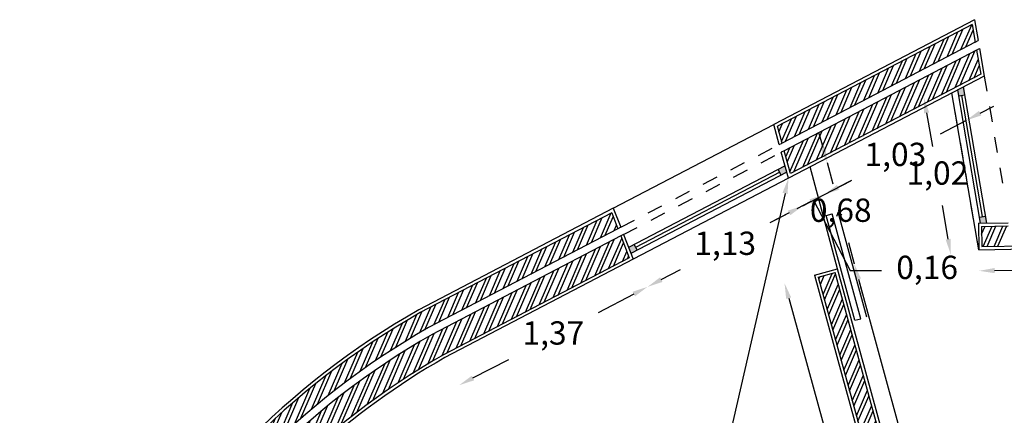
# Model space of a CAD drawing. Units: millimetres. Extents: x 44 to 198, y 26 to 92.
# Drawn here: x 179 to 186, y 62 to 64 of the extents above; entities that cross this region are included whole.
import ezdxf

# ---------------------------------------------------------------- set-up
doc = ezdxf.new("R2010")
doc.units = ezdxf.units.MM
doc.linetypes.add('JIS_02_2.0', pattern=[3, 2, -1])
doc.layers.get('Defpoints').update_dxf_attribs({"color": 223})
for name, color, linetype in [('cotas', 170, 'Continuous'), ('hatch', 211, 'Continuous'), ('invisibilidades', 11, 'JIS_02_2.0'), ('janelas 100', 140, 'Continuous'), ('Limites', 130, 'Continuous'), ('parede', 10, 'Continuous'), ('portas 100', 40, 'Continuous'), ('tijolo', 50, 'Continuous')]:
    doc.layers.add(name, color=color, linetype=linetype)
doc.styles.get("Standard").update_dxf_attribs({"font": 'arial.ttf'})
doc.dimstyles.new('Interior', dxfattribs={"dimtxt": 0.15, "dimasz": 0.1, "dimexe": 0.1, "dimexo": 0, "dimgap": 0.1, "dimtad": 0, "dimtih": 1, "dimtoh": 1, "dimtxsty": 'Standard', "dimcen": 0.5, "dimse1": 1, "dimse2": 1, "dimadec": 0, "dimazin": 0, "dimtfac": 1, "dimtmove": 0, "dimatfit": 3, "dimfxl": 1, "dimarcsym": 0})
pattern_1 = [(66.626277, (80.699694, -0.075184), (-0.05828898, 0.02519216), []), (66.626277, (80.68799, -0.04567), (-0.05828898, 0.02519216), [])]

# ---------------------------------------------------------------- blocks, each defined once
blk = doc.blocks.new('*D46')
at = {"layer": 'cotas', "color": 0, "lineweight": -2, "ltscale": 0.02, "transparency": 16777216}
for p, q in [((190.0018, 62.8669), (187.9733, 61.3599)), ((185.4266, 59.4678), (187.4999, 61.0082))]:
    blk.add_line(p, q, dxfattribs=at)
at = {"layer": 'cotas', "color": 0, "ltscale": 0.02, "transparency": 16777216}
for points in [[(189.9919, 62.8803), (190.0117, 62.8535), (190.0821, 62.9266)], [(185.4166, 59.4812), (185.4365, 59.4545), (185.3463, 59.4082)]]:
    blk.add_solid(points, dxfattribs=at)
at = {"layer": 'Defpoints', "color": 0, "ltscale": 0.02, "transparency": 16777216}
for p in [(190.0821, 62.9266), (190.2044, 62.7619), (185.4687, 59.2435)]:
    blk.add_point(p, dxfattribs=at)
at = {"layer": 'cotas', "color": 0, "ltscale": 0.02, "transparency": 16777216, "insert": (187.7366, 61.184), "char_height": 0.15, "attachment_point": 5}
blk.add_mtext('5,9', dxfattribs=at)
blk = doc.blocks.new('*D47')
at = {"layer": 'cotas', "color": 0, "lineweight": -2, "ltscale": 0.02, "transparency": 16777216}
for p, q in [((185.5694, 62.5556), (186.4864, 62.5695)), ((187.994, 62.5923), (187.077, 62.5784))]:
    blk.add_line(p, q, dxfattribs=at)
at = {"layer": 'cotas', "color": 0, "ltscale": 0.02, "transparency": 16777216}
for points in [[(187.9937, 62.609), (187.9942, 62.5757), (188.094, 62.5939)], [(185.5692, 62.5722), (185.5697, 62.5389), (185.4694, 62.5541)]]:
    blk.add_solid(points, dxfattribs=at)
at = {"layer": 'Defpoints', "color": 0, "ltscale": 0.02, "transparency": 16777216}
for p in [(188.0919, 62.7298), (185.4674, 62.69), (188.094, 62.5939)]:
    blk.add_point(p, dxfattribs=at)
at = {"layer": 'cotas', "color": 0, "ltscale": 0.02, "transparency": 16777216, "insert": (186.7817, 62.574), "char_height": 0.15, "attachment_point": 5}
blk.add_mtext('2,62', dxfattribs=at)
blk = doc.blocks.new('*D49')
at = {"layer": 'cotas', "color": 0, "lineweight": -2, "ltscale": 0.02, "transparency": 16777216}
for p, q in [((185.1314, 63.5705), (185.1684, 63.3543)), ((185.2705, 62.7578), (185.2335, 62.974))]:
    blk.add_line(p, q, dxfattribs=at)
at = {"layer": 'cotas', "color": 0, "ltscale": 0.02, "transparency": 16777216}
for points in [[(185.1479, 63.5734), (185.115, 63.5677), (185.1146, 63.6691)], [(185.287, 62.7606), (185.2541, 62.755), (185.2874, 62.6592)]]:
    blk.add_solid(points, dxfattribs=at)
at = {"layer": 'Defpoints', "color": 0, "ltscale": 0.02, "transparency": 16777216}
for p in [(185.2945, 63.6999), (185.1146, 63.6691), (185.4674, 62.69)]:
    blk.add_point(p, dxfattribs=at)
at = {"layer": 'cotas', "color": 0, "ltscale": 0.02, "transparency": 16777216, "insert": (185.201, 63.1642), "char_height": 0.15, "attachment_point": 5}
blk.add_mtext('1,02', dxfattribs=at)
blk = doc.blocks.new('*D50')
at = {"layer": 'cotas', "color": 0, "lineweight": -2, "ltscale": 0.02, "transparency": 16777216}
for p, q in [((185.4757, 63.5689), (185.5644, 63.6151)), ((185.3871, 63.5226), (185.2179, 63.4343)), ((184.4733, 63.0457), (184.6424, 63.134)), ((184.3846, 62.9994), (184.296, 62.9532))]:
    blk.add_line(p, q, dxfattribs=at)
at = {"layer": 'cotas', "color": 0, "ltscale": 0.02, "transparency": 16777216}
for points in [[(185.468, 63.5837), (185.4834, 63.5541), (185.3871, 63.5226)], [(184.3769, 63.0142), (184.3923, 62.9847), (184.4733, 63.0457)]]:
    blk.add_solid(points, dxfattribs=at)
at = {"layer": 'Defpoints', "color": 0, "ltscale": 0.02, "transparency": 16777216}
for p in [(185.2945, 63.6999), (185.3871, 63.5226), (184.3807, 63.223)]:
    blk.add_point(p, dxfattribs=at)
at = {"layer": 'cotas', "color": 0, "ltscale": 0.02, "transparency": 16777216, "insert": (184.9302, 63.2842), "char_height": 0.15, "attachment_point": 5}
blk.add_mtext('1,03', dxfattribs=at)
blk = doc.blocks.new('*D51')
at = {"layer": 'cotas', "color": 0, "lineweight": -2, "ltscale": 0.02, "transparency": 16777216}
for p, q in [((184.4641, 63.349), (184.4382, 63.4456)), ((184.4901, 63.2524), (184.5271, 63.1149)), ((184.6663, 62.5972), (184.6293, 62.7347)), ((184.6923, 62.5006), (184.7183, 62.404))]:
    blk.add_line(p, q, dxfattribs=at)
at = {"layer": 'cotas', "color": 0, "ltscale": 0.02, "transparency": 16777216}
for points in [[(184.4802, 63.3533), (184.448, 63.3447), (184.4901, 63.2524)], [(184.7084, 62.5049), (184.6762, 62.4963), (184.6663, 62.5972)]]:
    blk.add_solid(points, dxfattribs=at)
at = {"layer": 'Defpoints', "color": 0, "ltscale": 0.02, "transparency": 16777216}
for p in [(184.4901, 63.2524), (184.3807, 63.223), (184.5569, 62.5678)]:
    blk.add_point(p, dxfattribs=at)
at = {"layer": 'cotas', "color": 0, "ltscale": 0.02, "transparency": 16777216, "insert": (184.5782, 62.9248), "char_height": 0.15, "attachment_point": 5}
blk.add_mtext('0,68', dxfattribs=at)
blk = doc.blocks.new('*D52')
at = {"layer": 'cotas', "color": 0, "lineweight": -2, "ltscale": 0.02, "transparency": 16777216}
for p, q in [((184.6919, 62.5011), (185.0961, 61.0272)), ((185.6047, 59.1731), (185.2004, 60.6469))]:
    blk.add_line(p, q, dxfattribs=at)
at = {"layer": 'cotas', "color": 0, "ltscale": 0.02, "transparency": 16777216}
for points in [[(184.708, 62.5055), (184.6758, 62.4967), (184.6654, 62.5975)], [(185.6207, 59.1775), (185.5886, 59.1687), (185.6311, 59.0766)]]:
    blk.add_solid(points, dxfattribs=at)
at = {"layer": 'Defpoints', "color": 0, "ltscale": 0.02, "transparency": 16777216}
for p in [(184.5569, 62.5678), (185.5226, 59.0469), (185.6311, 59.0766)]:
    blk.add_point(p, dxfattribs=at)
at = {"layer": 'cotas', "color": 0, "ltscale": 0.02, "transparency": 16777216, "insert": (185.1483, 60.8371), "char_height": 0.15, "attachment_point": 5}
blk.add_mtext('3,65', dxfattribs=at)
blk = doc.blocks.new('*D53')
at = {"layer": 'cotas', "color": 0, "lineweight": -2, "ltscale": 0.02, "transparency": 16777216}
for p, q in [((184.2429, 62.3778), (184.505, 61.4254)), ((184.8717, 60.0927), (184.6096, 61.0451))]:
    blk.add_line(p, q, dxfattribs=at)
at = {"layer": 'cotas', "color": 0, "ltscale": 0.02, "transparency": 16777216}
for points in [[(184.259, 62.3822), (184.2268, 62.3733), (184.2164, 62.4742)], [(184.8878, 60.0971), (184.8557, 60.0883), (184.8983, 59.9963)]]:
    blk.add_solid(points, dxfattribs=at)
at = {"layer": 'Defpoints', "color": 0, "ltscale": 0.02, "transparency": 16777216}
for p in [(184.2164, 62.4742), (184.4092, 62.5272), (185.0911, 60.0494)]:
    blk.add_point(p, dxfattribs=at)
at = {"layer": 'cotas', "color": 0, "ltscale": 0.02, "transparency": 16777216, "insert": (184.5573, 61.2352), "char_height": 0.15, "attachment_point": 5}
blk.add_mtext('2,57', dxfattribs=at)
blk = doc.blocks.new('*D62')
at = {"layer": 'cotas', "color": 0, "lineweight": -2, "ltscale": 0.02, "transparency": 16777216}
for p, q in [((183.2452, 62.4047), (183.015, 62.2846)), ((182.2094, 61.8642), (182.4395, 61.9843))]:
    blk.add_line(p, q, dxfattribs=at)
at = {"layer": 'cotas', "color": 0, "ltscale": 0.02, "transparency": 16777216}
for points in [[(183.2374, 62.4195), (183.2529, 62.39), (183.3338, 62.451)], [(182.2017, 61.8789), (182.2171, 61.8494), (182.1207, 61.8179)]]:
    blk.add_solid(points, dxfattribs=at)
at = {"layer": 'Defpoints', "color": 0, "ltscale": 0.02, "transparency": 16777216}
for p in [(183.2413, 62.6283), (182.0282, 61.9952), (182.1207, 61.8179)]:
    blk.add_point(p, dxfattribs=at)
at = {"layer": 'cotas', "color": 0, "ltscale": 0.02, "transparency": 16777216, "insert": (182.7273, 62.1345), "char_height": 0.15, "attachment_point": 5}
blk.add_mtext('1,37', dxfattribs=at)
blk = doc.blocks.new('*D71')
at = {"layer": 'cotas', "color": 0, "lineweight": -2, "ltscale": 0.02, "transparency": 16777216}
for p, q in [((184.2193, 63.0529), (183.7701, 61.0908)), ((183.2339, 58.7484), (183.6831, 60.7105))]:
    blk.add_line(p, q, dxfattribs=at)
at = {"layer": 'cotas', "color": 0, "ltscale": 0.02, "transparency": 16777216}
for points in [[(184.203, 63.0566), (184.2355, 63.0492), (184.2416, 63.1504)], [(183.2176, 58.7521), (183.2501, 58.7446), (183.2116, 58.6509)]]:
    blk.add_solid(points, dxfattribs=at)
at = {"layer": 'Defpoints', "color": 0, "ltscale": 0.02, "transparency": 16777216}
for p in [(184.2416, 63.1504), (184.2416, 63.1504), (183.2116, 58.6509)]:
    blk.add_point(p, dxfattribs=at)
at = {"layer": 'cotas', "color": 0, "ltscale": 0.02, "transparency": 16777216, "insert": (183.7266, 60.9006), "char_height": 0.15, "attachment_point": 5}
blk.add_mtext('4,62', dxfattribs=at)
blk = doc.blocks.new('*D72')
at = {"layer": 'cotas', "color": 0, "lineweight": -2, "ltscale": 0.02, "transparency": 16777216}
for p, q in [((184.2455, 62.9268), (184.1217, 62.8622)), ((183.4225, 62.4973), (183.5462, 62.5619))]:
    blk.add_line(p, q, dxfattribs=at)
at = {"layer": 'cotas', "color": 0, "ltscale": 0.02, "transparency": 16777216}
for points in [[(184.2378, 62.9416), (184.2532, 62.912), (184.3341, 62.9731)], [(183.4148, 62.5121), (183.4302, 62.4825), (183.3338, 62.451)]]:
    blk.add_solid(points, dxfattribs=at)
at = {"layer": 'Defpoints', "color": 0, "ltscale": 0.02, "transparency": 16777216}
for p in [(184.2416, 63.1504), (184.3341, 62.9731), (183.2413, 62.6283)]:
    blk.add_point(p, dxfattribs=at)
at = {"layer": 'cotas', "color": 0, "ltscale": 0.02, "transparency": 16777216, "insert": (183.834, 62.712), "char_height": 0.15, "attachment_point": 5}
blk.add_mtext('1,13', dxfattribs=at)
blk = doc.blocks.new('*D73')
at = {"layer": 'cotas', "color": 0, "lineweight": -2, "ltscale": 0.02, "transparency": 16777216}
for p, q in [((184.5619, 63.092), (184.6506, 63.1382)), ((184.3341, 62.9731), (184.4733, 63.0457)), ((184.3341, 62.9731), (184.4733, 63.0457)), ((184.4037, 63.0094), (184.6399, 62.5568)), ((184.2455, 62.9268), (184.1568, 62.8806)), ((184.6399, 62.5568), (184.8399, 62.5568))]:
    blk.add_line(p, q, dxfattribs=at)
at = {"layer": 'cotas', "color": 0, "ltscale": 0.02, "transparency": 16777216}
for points in [[(184.5542, 63.1067), (184.5696, 63.0772), (184.4733, 63.0457)], [(184.2378, 62.9416), (184.2532, 62.912), (184.3341, 62.9731)]]:
    blk.add_solid(points, dxfattribs=at)
at = {"layer": 'Defpoints', "color": 0, "ltscale": 0.02, "transparency": 16777216}
for p in [(184.3807, 63.223), (184.2416, 63.1504), (184.4733, 63.0457)]:
    blk.add_point(p, dxfattribs=at)
at = {"layer": 'cotas', "color": 0, "ltscale": 0.02, "transparency": 16777216, "insert": (185.1347, 62.5568), "char_height": 0.15, "attachment_point": 5}
blk.add_mtext('0,16', dxfattribs=at)

msp = doc.modelspace()

# ---------------------------------------------------------------- hatches: boundary and pattern name
at = {"layer": 'hatch', "ltscale": 0.02}
h = msp.add_hatch(dxfattribs=at)
h.set_pattern_fill('STEEL', color=256, scale=0.02, angle=21.62628)
h.set_pattern_definition(pattern_1)
h.paths.add_polyline_path([(185.4444, 64.0263), (185.4249, 64.1402), (184.1704, 63.4855), (184.2002, 63.3769)])
h = msp.add_hatch(dxfattribs=at)
h.set_pattern_fill('STEEL', color=256, scale=0.02, angle=21.62628)
h.set_pattern_definition(pattern_1)
h.paths.add_polyline_path([(184.2137, 63.3276), (184.2543, 63.1796), (185.4799, 63.8192), (185.4533, 63.9745)])
h = msp.add_hatch(dxfattribs=at)
h.set_pattern_fill('STEEL', color=256, scale=0.02, angle=21.62628)
h.set_pattern_definition(pattern_1)
h.paths.add_polyline_path([(181.923, 62.1884), (183.1431, 62.8253), (183.103, 62.9284), (181.8704, 62.2851, 0.289271), (179.3226, 57.5319), (179.3581, 57.2036), (181.4834, 57.388), (181.4757, 57.4777), (181.376, 57.469), (181.3743, 57.4889), (179.4559, 57.3225), (179.4322, 57.5417, -0.289058)])
h.paths.add_polyline_path([(182.0186, 62.0128), (183.2161, 62.6378), (183.1614, 62.7784), (181.9469, 62.1445, 0.288959), (179.482, 57.5461), (179.5003, 57.3766), (181.37, 57.5388), (181.357, 57.6882), (179.633, 57.5386, -0.289843)])
h = msp.add_hatch(dxfattribs=at)
h.set_pattern_fill('STEEL', color=256, scale=0.02, angle=21.62628)
h.set_pattern_definition(pattern_1)
h.paths.add_polyline_path([(185.4049, 58.9844), (185.4997, 59.0548), (184.5429, 62.5432), (184.4338, 62.5133)])
at = {"layer": 'janelas 100', "ltscale": 0.02}
h = msp.add_hatch(color=256, dxfattribs=at)
h.dxf.hatch_style = 1
h.paths.add_polyline_path([(185.369, 63.7388), (185.3318, 63.7194), (185.3385, 63.6799), (185.3779, 63.6867)])
h.paths.add_polyline_path([(185.5115, 62.9064), (185.4721, 62.8996), (185.4788, 62.8602), (185.5193, 62.8607)])
h = msp.add_hatch(color=256, dxfattribs=at)
h.dxf.hatch_style = 1
h.paths.add_polyline_path([(184.22, 63.2293), (184.176, 63.2064), (184.1945, 63.1709), (184.2308, 63.1899)])
h.paths.add_polyline_path([(183.2477, 62.7219), (183.2121, 62.7033), (183.2267, 62.6658), (183.2663, 62.6865)])

# ---------------------------------------------------------------- linework, layer by layer
at = {"layer": 'hatch', "linetype": 'Continuous', "ltscale": 0.02}
for p, q in [((185.4859, 62.7894), (185.508, 62.8407)), ((185.4965, 62.7105), (185.553, 62.8414)), ((185.5211, 62.7109), (185.5777, 62.8417)), ((185.5661, 62.7115), (185.6227, 62.8424)), ((185.5907, 62.7119), (185.6473, 62.8428))]:
    msp.add_line(p, q, dxfattribs=at)
at = {"layer": 'invisibilidades', "ltscale": 0.02}
for p, q in [((185.5021, 63.8082), (185.6331, 63.0426)), ((185.4674, 62.69), (185.2945, 63.6999)), ((183.161, 62.8346), (184.1821, 63.3675)), ((183.1792, 62.7877), (184.1956, 63.3181))]:
    msp.add_line(p, q, dxfattribs=at)
at = {"layer": 'janelas 100', "ltscale": 0.02}
for p, q in [((185.5193, 62.8607), (185.369, 63.7388)), ((185.4674, 62.69), (185.2945, 63.6999)), ((185.4788, 62.8602), (185.3318, 63.7194)), ((185.3385, 63.6799), (185.3779, 63.6867)), ((185.4918, 62.903), (185.3582, 63.6833)), ((183.1135, 62.9564), (184.1469, 63.4958)), ((184.22, 63.2293), (183.2121, 62.7033)), ((184.2308, 63.1899), (183.2267, 62.6658)), ((184.1852, 63.1887), (183.257, 62.7042)), ((184.1945, 63.1709), (184.176, 63.2064)), ((184.2416, 63.1504), (183.2413, 62.6283)), ((185.4721, 62.8996), (185.5115, 62.9064)), ((183.2477, 62.7219), (183.2663, 62.6865))]:
    msp.add_line(p, q, dxfattribs=at)
at = {"layer": 'Limites', "ltscale": 0.02}
msp.add_line((184.5569, 62.5678), (184.3807, 63.223), dxfattribs=at)
at = {"layer": 'parede'}
for p, q in [((185.44, 64.1707), (184.1469, 63.4958)), ((185.44, 64.1707), (185.4631, 64.036)), ((185.4444, 64.0263), (185.4631, 64.036)), ((185.4533, 63.9745), (185.4719, 63.9843)), ((185.4719, 63.9843), (185.5021, 63.8082)), ((185.5021, 63.8082), (184.2416, 63.1504)), ((184.1821, 63.3675), (184.1469, 63.4958)), ((184.1821, 63.3675), (184.2002, 63.3769)), ((184.2137, 63.3276), (184.1956, 63.3181)), ((184.2416, 63.1504), (184.1956, 63.3181)), ((183.1135, 62.9564), (181.8608, 62.3026)), ((183.1135, 62.9564), (183.161, 62.8346)), ((185.4648, 62.86), (185.4674, 62.69)), ((183.161, 62.8346), (183.1431, 62.8253)), ((183.1792, 62.7877), (183.1614, 62.7784)), ((183.1792, 62.7877), (183.2413, 62.6283)), ((185.4674, 62.69), (188.0919, 62.7298)), ((183.2413, 62.6283), (182.0282, 61.9952)), ((184.4092, 62.5272), (184.5569, 62.5678)), ((185.5226, 59.0469), (184.5569, 62.5678)), ((184.4092, 62.5272), (185.3934, 58.9509))]:
    msp.add_line(p, q, dxfattribs=at)
at = {"layer": 'parede', "ltscale": 0.02}
msp.add_line((185.4648, 62.86), (185.6558, 62.8625), dxfattribs=at)
at = {"layer": 'parede'}
for radius, start, end in [(5.0708, 119.53752, 184.07996), (4.7208, 119.60951, 132.34384)]:
    msp.add_arc((184.3607, 57.8909), radius, start, end, dxfattribs=at)
at = {"layer": 'portas 100', "ltscale": 0.02}
for p, q in [((184.4836, 62.9106), (184.5222, 62.9212)), ((184.7074, 62.2461), (184.5222, 62.9212)), ((184.5608, 62.9318), (184.5503, 62.9037)), ((184.7459, 62.2567), (184.5608, 62.9318)), ((184.5608, 62.9318), (184.5846, 62.9135)), ((184.6688, 62.2355), (184.4836, 62.9106)), ((184.6688, 62.2355), (184.7074, 62.2461))]:
    msp.add_line(p, q, dxfattribs=at)
at = {"layer": 'tijolo'}
for p, q in [((185.4249, 64.1402), (184.1704, 63.4855)), ((185.4249, 64.1402), (185.4444, 64.0263)), ((185.4444, 64.0263), (184.2002, 63.3769)), ((185.4533, 63.9745), (184.2137, 63.3276)), ((185.4533, 63.9745), (185.4799, 63.8192)), ((185.4799, 63.8192), (184.2543, 63.1796)), ((184.2002, 63.3769), (184.1704, 63.4855)), ((184.2543, 63.1796), (184.2137, 63.3276)), ((183.103, 62.9284), (181.8704, 62.2851)), ((183.103, 62.9284), (183.1431, 62.8253)), ((183.1431, 62.8253), (181.923, 62.1884)), ((185.4851, 62.8403), (185.6561, 62.8429)), ((185.4851, 62.8403), (185.4871, 62.7103)), ((183.1614, 62.7784), (181.9469, 62.1445)), ((183.1614, 62.7784), (183.2161, 62.6378)), ((185.4871, 62.7103), (188.0714, 62.7495)), ((183.2161, 62.6378), (182.0186, 62.0128)), ((184.4338, 62.5133), (184.5429, 62.5432)), ((185.4997, 59.0548), (184.5429, 62.5432)), ((184.4338, 62.5133), (185.4049, 58.9844))]:
    msp.add_line(p, q, dxfattribs=at)
for radius, start, end in [(5.0508, 119.54143, 184.07585), (4.9408, 119.56336, 184.05281), (4.8908, 119.57357, 184.04208), (4.7408, 119.60518, 184.26058)]:
    msp.add_arc((184.3607, 57.8909), radius, start, end, dxfattribs=at)

# ---------------------------------------------------------------- dimensions: what is measured, and where the dimension line sits
at = {"layer": 'cotas', "ltscale": 0.02}
for p1, p2, distance, picture, middle in [((184.3807, 63.223), (185.2945, 63.6999), -0.2, '*D50', (184.9302, 63.2842)), ((185.4674, 62.69), (185.2945, 63.6999), 0.1826, '*D49', (185.201, 63.1642)), ((184.5569, 62.5678), (184.3807, 63.223), -0.1133, '*D51', (184.5782, 62.9248)), ((183.2116, 58.6509), (184.2416, 63.1504), 0, '*D71', (183.7266, 60.9006)), ((185.4674, 62.69), (188.0919, 62.7298), -0.136, '*D47', (186.7817, 62.574)), ((183.2413, 62.6283), (182.0282, 61.9952), 0.2, '*D62', (182.7273, 62.1345)), ((184.5569, 62.5678), (185.5226, 59.0469), 0.1125, '*D52', (185.1483, 60.8371)), ((185.0911, 60.0494), (184.4092, 62.5272), 0.2, '*D53', (184.5573, 61.2352))]:
    dim = msp.add_aligned_dim(p1=p1, p2=p2, distance=distance, dimstyle='Interior', dxfattribs=at)
    dim.commit()
    dim.dimension.update_dxf_attribs({"geometry": picture, "text_midpoint": middle})
for base, p1, p2, picture, middle in [((184.4733, 63.0457), (184.2416, 63.1504), (184.3807, 63.223), '*D73', (184.9399, 62.5568)), ((184.3341, 62.9731), (183.2413, 62.6283), (184.2416, 63.1504), '*D72', (183.834, 62.712))]:
    dim = msp.add_linear_dim(base=base, p1=p1, p2=p2, angle=27.56033, dimstyle='Interior', override={"dimtmove": 1}, dxfattribs=at)
    dim.commit()
    dim.dimension.update_dxf_attribs({"geometry": picture, "text_midpoint": middle})
dim = msp.add_linear_dim(base=(190.0821, 62.9266), p1=(185.4687, 59.2435), p2=(190.2044, 62.7619), angle=36.61, dimstyle='Interior', dxfattribs=at)
dim.commit()
dim.dimension.update_dxf_attribs({"geometry": '*D46', "text_midpoint": (187.7366, 61.184), "dimtype": 161})

doc.saveas('drawing.dxf')
